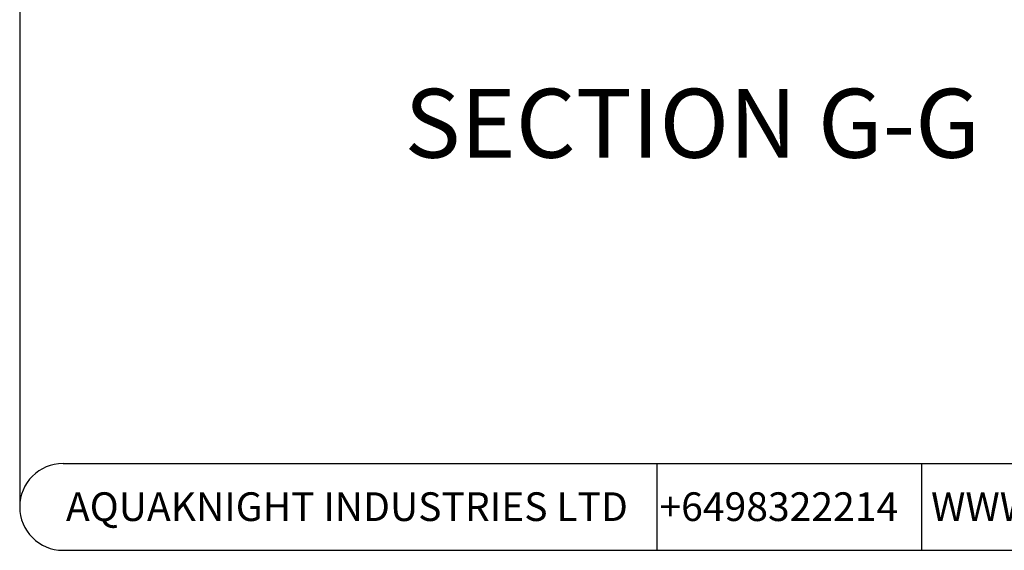
# Model space of a CAD drawing. Units: millimetres. Extents: x 5 to 290, y 5 to 205.
# Drawn here: x 5 to 95, y 5 to 54 of the extents above; entities that cross this region are included whole.
import ezdxf

# ---------------------------------------------------------------- set-up
doc = ezdxf.new("R2010")
doc.units = ezdxf.units.MM
doc.layers.add('DRAWINGS', color=7, linetype='Continuous')
doc.layers.add('FORMAT', color=7, linetype='Continuous')
doc.styles.add('SLDTEXTSTYLE0', font='TXT', dxfattribs={"width": 0.605})
doc.styles.add('SLDTEXTSTYLE2', font='TXT', dxfattribs={"width": 0.7})
doc.styles.add('SLDTEXTSTYLE3', font='TXT', dxfattribs={"width": 0.75})

msp = doc.modelspace()

# ---------------------------------------------------------------- linework, layer by layer
at = {"layer": 'FORMAT'}
for p, q in [((4.58637, 201.24257), (4.58637, 8.74962)), ((8.58637, 12.74962), (286.36008, 12.74962)), ((63.39972, 12.74962), (63.39972, 4.74962)), ((87.80631, 12.74962), (87.80631, 4.74962)), ((8.58637, 4.74962), (286.36008, 4.74962))]:
    msp.add_line(p, q, dxfattribs=at)
msp.add_arc((8.58637, 8.74962), 4, 90, 270, dxfattribs=at)

# ---------------------------------------------------------------- texts
at = {"layer": 'DRAWINGS', "insert": (66.65311, 47.30187), "char_height": 6.35, "attachment_point": 2, "style": 'SLDTEXTSTYLE3'}
msp.add_mtext('SECTION G-G', dxfattribs=at)
at = {"layer": 'FORMAT', "char_height": 2.6458333, "attachment_point": 2}
for s, insert, style in [('AQUAKNIGHT INDUSTRIES LTD', (34.78654, 10.09568), 'SLDTEXTSTYLE0'), ('+6498322214', (74.64625, 10.09568), 'SLDTEXTSTYLE2'), ('WWW.AQUAKNIGHT.CO.NZ', (111.31081, 10.09568), 'SLDTEXTSTYLE2')]:
    msp.add_mtext(s, dxfattribs=dict(at, insert=insert, style=style))

doc.saveas('drawing.dxf')
